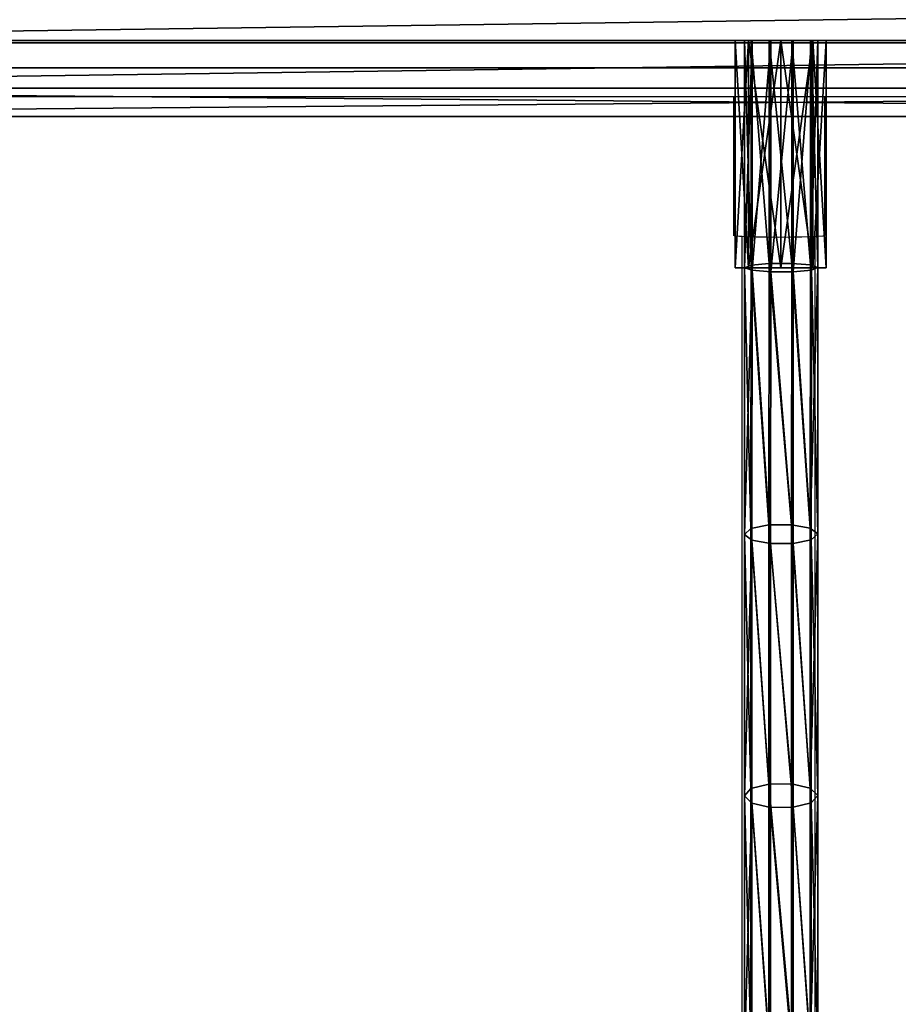
# Model space of a CAD drawing. Units: inches. Extents: x -140 to 425, y -237 to 255.
# Drawn here: x 43 to 62, y -2 to 20 of the extents above; entities that cross this region are included whole.
import ezdxf

# ---------------------------------------------------------------- set-up
doc = ezdxf.new("R2010")
doc.units = ezdxf.units.IN
doc.header["$MEASUREMENT"] = 0
doc.layers.get('0').update_dxf_attribs({"true_color": 0xffffff})
doc.layers.add('strefa bezpieczeństwa', color=1, linetype='Continuous')

# ---------------------------------------------------------------- blocks, each defined once
blk = doc.blocks.new('Group_28')
at = {"color": 254, "true_color": 0xe2e2e2}
for p, q in [((71.514, 0), (-0.499, 0)), ((71.514, 0, 2), (-0.499, 0, 2))]:
    blk.add_line(p, q, dxfattribs=at)
mesh = blk.add_polyface(dxfattribs=at)
corners = [(71.514, 5), (-0.499, 0), (-0.499, 5), (71.514, 0)]
mesh.append_faces([[corners[k] for k in face] for face in [(0, 1, 2), (1, 0, 3)]], dxfattribs={"vtx0": -1, "color": 254})
mesh = blk.add_polyface(dxfattribs=at)
corners = [(71.514, 0, 2), (-0.499, 5, 2), (-0.499, 0, 2), (71.514, 5, 2)]
mesh.append_faces([[corners[k] for k in face] for face in [(0, 1, 2), (1, 0, 3)]], dxfattribs={"vtx0": -1, "color": 254})
mesh = blk.add_polyface(dxfattribs=at)
corners = [(71.514, 0, 2), (-0.499, 0), (71.514, 0), (-0.499, 0, 2)]
mesh.append_faces([[corners[k] for k in face] for face in [(0, 1, 2), (1, 0, 3)]], dxfattribs={"vtx0": -1, "color": 254})
blk = doc.blocks.new('Group_31')
blk.add_blockref('Group_28', (6.427, 1.496, 5))
blk = doc.blocks.new('Group_32')
at = {"color": 250, "true_color": 0x1c1c1c}
for p, q in [((78.4, 1, 7), (6.6, 1, 7)), ((78.4, 1, 8.507), (6.6, 1, 8.507))]:
    blk.add_line(p, q, dxfattribs=at)
at = {"color": 254, "true_color": 0xe2e2e2}
blk.add_blockref('Group_31', (0.573, 0.104), dxfattribs=at)
at = {"color": 250, "true_color": 0x1c1c1c}
mesh = blk.add_polyface(dxfattribs=at)
corners = [(78.4, 84, 7), (6.6, 78.4, 7), (6.6, 84, 7), (84, 78.4, 7), (78.4, 6.6, 7), (78.4, 78.4, 7), (84, 6.6, 7), (1, 6.6, 7), (1, 78.4, 7), (6.6, 6.6, 7), (6.6, 1, 7), (78.4, 1, 7)]
mesh.append_faces([[corners[k] for k in face] for face in [(0, 1, 2), (4, 3, 6), (1, 7, 8)]], dxfattribs={"vtx0": -1, "color": 250})
mesh.append_faces([[corners[k] for k in face] for face in [(3, 4, 5), (7, 1, 9), (9, 1, 10), (10, 1, 11), (11, 5, 4)]], dxfattribs={"vtx0": -1, "vtx1": -1, "color": 250})
mesh.append_faces([[corners[k] for k in face] for face in [(11, 1, 0)]], dxfattribs={"vtx0": -1, "vtx1": -1, "vtx2": -1, "color": 250})
mesh.append_faces([[corners[k] for k in face] for face in [(11, 0, 5)]], dxfattribs={"vtx0": -1, "vtx2": -1, "color": 250})
mesh = blk.add_polyface(dxfattribs=at)
corners = [(78.4, 1, 8.507), (6.6, 6.6, 8.507), (6.6, 1, 8.507), (6.6, 78.4, 8.507), (84, 6.6, 8.507), (78.4, 78.4, 8.507), (78.4, 6.6, 8.507), (84, 78.4, 8.507), (78.4, 84, 8.507), (6.6, 84, 8.507), (1, 78.4, 8.507), (1, 6.6, 8.507)]
mesh.append_faces([[corners[k] for k in face] for face in [(0, 1, 2), (5, 4, 7), (3, 8, 9), (1, 10, 11)]], dxfattribs={"vtx0": -1, "color": 250})
mesh.append_faces([[corners[k] for k in face] for face in [(4, 5, 6), (8, 6, 5), (10, 1, 3)]], dxfattribs={"vtx0": -1, "vtx1": -1, "color": 250})
mesh.append_faces([[corners[k] for k in face] for face in [(1, 0, 3), (8, 3, 0)]], dxfattribs={"vtx0": -1, "vtx1": -1, "vtx2": -1, "color": 250})
mesh.append_faces([[corners[k] for k in face] for face in [(8, 0, 6)]], dxfattribs={"vtx0": -1, "vtx2": -1, "color": 250})
mesh = blk.add_polyface(dxfattribs=at)
corners = [(78.4, 1, 8.507), (6.6, 1, 7), (78.4, 1, 7), (6.6, 1, 8.507)]
mesh.append_faces([[corners[k] for k in face] for face in [(0, 1, 2), (1, 0, 3)]], dxfattribs={"vtx0": -1, "color": 250})
blk = doc.blocks.new('podest_kwadrat')
blk.add_blockref('Group_32', (-1, -1, -0.045))
blk = doc.blocks.new('Grupa_15')
at = {"color": 254, "true_color": 0xe2e2e2}
for p, q in [((0, 1.617, 3.4), (72, 1.617, 3.4)), ((0, 1.617), (72, 1.617)), ((0, 0.618, 3.075), (72, 0.618, 3.075)), ((0, 0.618, 0.325), (72, 0.618, 0.325)), ((0, 0, 1.175), (72, 0, 1.175)), ((0, 0, 2.225), (72, 0, 2.225))]:
    blk.add_line(p, q, dxfattribs=at)
mesh = blk.add_polyface(dxfattribs=at)
corners = [(0, 1.617), (72, 2.616, 0.325), (0, 2.616, 0.325), (72, 1.617)]
mesh.append_faces([[corners[k] for k in face] for face in [(0, 1, 2), (1, 0, 3)]], dxfattribs={"vtx0": -1, "color": 254})
mesh = blk.add_polyface(dxfattribs=at)
corners = [(72, 2.616, 3.075), (0, 1.617, 3.4), (0, 2.616, 3.075), (72, 1.617, 3.4)]
mesh.append_faces([[corners[k] for k in face] for face in [(0, 1, 2), (1, 0, 3)]], dxfattribs={"vtx0": -1, "color": 254})
mesh = blk.add_polyface(dxfattribs=at)
corners = [(72, 1.617, 3.4), (0, 0.618, 3.075), (0, 1.617, 3.4), (72, 0.618, 3.075)]
mesh.append_faces([[corners[k] for k in face] for face in [(0, 1, 2), (1, 0, 3)]], dxfattribs={"vtx0": -1, "color": 254})
mesh = blk.add_polyface(dxfattribs=at)
corners = [(0, 0.618, 0.325), (72, 1.617), (0, 1.617), (72, 0.618, 0.325)]
mesh.append_faces([[corners[k] for k in face] for face in [(0, 1, 2), (1, 0, 3)]], dxfattribs={"vtx0": -1, "color": 254})
mesh = blk.add_polyface(dxfattribs=at)
corners = [(0, 0, 1.175), (72, 0.618, 0.325), (0, 0.618, 0.325), (72, 0, 1.175)]
mesh.append_faces([[corners[k] for k in face] for face in [(0, 1, 2), (1, 0, 3)]], dxfattribs={"vtx0": -1, "color": 254})
mesh = blk.add_polyface(dxfattribs=at)
corners = [(0, 0.618, 3.075), (72, 0, 2.225), (0, 0, 2.225), (72, 0.618, 3.075)]
mesh.append_faces([[corners[k] for k in face] for face in [(0, 1, 2), (1, 0, 3)]], dxfattribs={"vtx0": -1, "color": 254})
mesh = blk.add_polyface(dxfattribs=at)
corners = [(0, 0, 2.225), (72, 0, 1.175), (0, 0, 1.175), (72, 0, 2.225)]
mesh.append_faces([[corners[k] for k in face] for face in [(0, 1, 2), (1, 0, 3)]], dxfattribs={"vtx0": -1, "color": 254})
blk = doc.blocks.new('Group_124')
at = {"color": 254, "true_color": 0xe2e2e2}
for p, q in [((1, 2), (1, 2, 5)), ((0.293, 1.707), (0.293, 1.707, 5)), ((1.707, 1.707), (1.707, 1.707, 5)), ((0, 1), (0, 1, 5)), ((2, 1), (2, 1, 5)), ((0.293, 0.293), (0.293, 0.293, 5)), ((1.707, 0.293), (1.707, 0.293, 5)), ((1, 0), (1, 0, 5))]:
    blk.add_line(p, q, dxfattribs=at)
for centre in [(1, 1), (1, 1, 5)]:
    blk.add_circle(centre, 1, dxfattribs=at)
mesh = blk.add_polyface(dxfattribs=at)
corners = [(0.293, 0.293), (0.293, 1.707), (0, 1), (1, 0), (1, 2), (1.707, 0.293), (1.707, 1.707), (2, 1)]
mesh.append_faces([[corners[k] for k in face] for face in [(0, 1, 2), (6, 5, 7)]], dxfattribs={"vtx0": -1, "color": 254})
mesh.append_faces([[corners[k] for k in face] for face in [(1, 3, 4), (4, 5, 6)]], dxfattribs={"vtx0": -1, "vtx1": -1, "color": 254})
mesh.append_faces([[corners[k] for k in face] for face in [(1, 0, 3), (4, 3, 5)]], dxfattribs={"vtx0": -1, "vtx2": -1, "color": 254})
mesh = blk.add_polyface(dxfattribs=at)
corners = [(0.293, 1.707, 5), (0.293, 0.293, 5), (0, 1, 5), (1, 2, 5), (1, 0, 5), (1.707, 1.707, 5), (1.707, 0.293, 5), (2, 1, 5)]
mesh.append_faces([[corners[k] for k in face] for face in [(0, 1, 2), (6, 5, 7)]], dxfattribs={"vtx0": -1, "color": 254})
mesh.append_faces([[corners[k] for k in face] for face in [(1, 3, 4), (4, 5, 6)]], dxfattribs={"vtx0": -1, "vtx1": -1, "color": 254})
mesh.append_faces([[corners[k] for k in face] for face in [(1, 0, 3), (4, 3, 5)]], dxfattribs={"vtx0": -1, "vtx2": -1, "color": 254})
mesh = blk.add_polyface(dxfattribs=at)
corners = [(1, 2, 5), (0.293, 1.707), (1, 2), (0.293, 1.707, 5)]
mesh.append_faces([[corners[k] for k in face] for face in [(0, 1, 2), (1, 0, 3)]], dxfattribs={"vtx0": -1, "color": 254})
mesh = blk.add_polyface(dxfattribs=at)
corners = [(1.707, 1.707, 5), (1, 2), (1.707, 1.707), (1, 2, 5)]
mesh.append_faces([[corners[k] for k in face] for face in [(0, 1, 2), (1, 0, 3)]], dxfattribs={"vtx0": -1, "color": 254})
mesh = blk.add_polyface(dxfattribs=at)
corners = [(0.293, 1.707), (0, 1, 5), (0, 1), (0.293, 1.707, 5)]
mesh.append_faces([[corners[k] for k in face] for face in [(0, 1, 2), (1, 0, 3)]], dxfattribs={"vtx0": -1, "color": 254})
mesh = blk.add_polyface(dxfattribs=at)
corners = [(1.707, 1.707, 5), (2, 1), (2, 1, 5), (1.707, 1.707)]
mesh.append_faces([[corners[k] for k in face] for face in [(0, 1, 2), (1, 0, 3)]], dxfattribs={"vtx0": -1, "color": 254})
mesh = blk.add_polyface(dxfattribs=at)
corners = [(0, 1), (0.293, 0.293, 5), (0.293, 0.293), (0, 1, 5)]
mesh.append_faces([[corners[k] for k in face] for face in [(0, 1, 2), (1, 0, 3)]], dxfattribs={"vtx0": -1, "color": 254})
mesh = blk.add_polyface(dxfattribs=at)
corners = [(2, 1, 5), (1.707, 0.293), (1.707, 0.293, 5), (2, 1)]
mesh.append_faces([[corners[k] for k in face] for face in [(0, 1, 2), (1, 0, 3)]], dxfattribs={"vtx0": -1, "color": 254})
mesh = blk.add_polyface(dxfattribs=at)
corners = [(0.293, 0.293, 5), (1, 0), (0.293, 0.293), (1, 0, 5)]
mesh.append_faces([[corners[k] for k in face] for face in [(0, 1, 2), (1, 0, 3)]], dxfattribs={"vtx0": -1, "color": 254})
mesh = blk.add_polyface(dxfattribs=at)
corners = [(1, 0, 5), (1.707, 0.293), (1, 0), (1.707, 0.293, 5)]
mesh.append_faces([[corners[k] for k in face] for face in [(0, 1, 2), (1, 0, 3)]], dxfattribs={"vtx0": -1, "color": 254})
blk = doc.blocks.new('podej_cie__ukowe_90_liny_1')
at = {"color": 254, "true_color": 0xe2e2e2}
for p, q in [((17.652, 95.413, 148.13), (89.652, 95.413, 148.13)), ((17.652, 95.413, 151.13), (89.652, 95.413, 151.13))]:
    blk.add_line(p, q, dxfattribs=at)
at = {"extrusion": (-9.0907e-17, -1, 2.9803e-08), "rotation": 90.00000085378257}
blk.add_blockref('Group_124', (54.658, 148.596, -95.413), dxfattribs=at)
at = {"color": 254, "true_color": 0xe2e2e2}
mesh = blk.add_polyface(dxfattribs=at)
corners = [(89.652, 95.413, 148.13), (17.652, 100.413, 148.13), (17.652, 95.413, 148.13), (89.652, 100.413, 148.13)]
mesh.append_faces([[corners[k] for k in face] for face in [(0, 1, 2), (1, 0, 3)]], dxfattribs={"vtx0": -1, "color": 254})
mesh = blk.add_polyface(dxfattribs=at)
corners = [(89.652, 100.413, 151.13), (17.652, 95.413, 151.13), (17.652, 100.413, 151.13), (89.652, 95.413, 151.13)]
mesh.append_faces([[corners[k] for k in face] for face in [(0, 1, 2), (1, 0, 3)]], dxfattribs={"vtx0": -1, "color": 254})
mesh = blk.add_polyface(dxfattribs=at)
corners = [(17.652, 95.413, 151.13), (89.652, 95.413, 148.13), (17.652, 95.413, 148.13), (89.652, 95.413, 151.13)]
mesh.append_faces([[corners[k] for k in face] for face in [(0, 1, 2), (1, 0, 3)]], dxfattribs={"vtx0": -1, "color": 254})
blk = doc.blocks.new('Grupa_13')
at = {"color": 12, "true_color": 0xce0000}
for p, q in [((0.004, 63.101, 41.147), (0.147, 63.101, 40.669)), ((0.004, 63.101, 41.147), (0.004, 58.101, 41.147)), ((0.169, 63.101, 41.618), (0.004, 63.101, 41.147)), ((0.147, 63.101, 40.669), (0.543, 63.101, 40.367)), ((0.147, 63.101, 40.669), (0.147, 58.158, 40.669)), ((0.579, 63.101, 41.902), (0.169, 63.101, 41.618)), ((0.169, 58.045, 41.618), (0.169, 63.101, 41.618)), ((0.543, 63.101, 40.367), (1.042, 63.101, 40.356)), ((0.543, 63.101, 40.367), (0.543, 58.195, 40.367)), ((1.077, 63.101, 41.89), (0.579, 63.101, 41.902)), ((0.579, 63.101, 41.902), (0.579, 58.01, 41.902)), ((1.042, 63.101, 40.356), (1.042, 58.196, 40.356)), ((1.042, 63.101, 40.356), (1.452, 63.101, 40.639)), ((1.474, 63.101, 41.588), (1.077, 63.101, 41.89)), ((1.077, 63.101, 41.89), (1.077, 58.012, 41.89)), ((1.452, 63.101, 40.639), (1.452, 58.162, 40.639)), ((1.452, 63.101, 40.639), (1.617, 63.101, 41.11)), ((1.617, 63.101, 41.11), (1.474, 63.101, 41.588)), ((1.474, 63.101, 41.588), (1.474, 58.048, 41.588)), ((1.617, 63.101, 41.11), (1.617, 58.105, 41.11)), ((0.004, 58.101, 41.147), (0.147, 58.158, 40.669)), ((0.169, 58.045, 41.618), (0.004, 58.101, 41.147)), ((0.147, 58.158, 40.669), (0.145, 52.364, 39.258)), ((0.147, 58.158, 40.669), (0.543, 58.195, 40.367)), ((0.543, 58.195, 40.367), (0.541, 52.446, 38.967)), ((0.543, 58.195, 40.367), (1.042, 58.196, 40.356)), ((1.042, 58.196, 40.356), (1.04, 52.449, 38.956)), ((1.042, 58.196, 40.356), (1.452, 58.162, 40.639)), ((1.474, 58.048, 41.588), (1.077, 58.012, 41.89)), ((1.452, 58.162, 40.639), (1.45, 52.372, 39.229)), ((1.452, 58.162, 40.639), (1.617, 58.105, 41.11)), ((1.474, 58.048, 41.588), (1.472, 52.116, 40.143)), ((1.617, 58.105, 41.11), (1.474, 58.048, 41.588)), ((1.617, 58.105, 41.11), (1.615, 52.245, 39.682)), ((0.167, 52.108, 40.172), (0.169, 58.045, 41.618)), ((0.579, 58.01, 41.902), (0.169, 58.045, 41.618)), ((0.579, 58.01, 41.902), (0.577, 52.032, 40.445)), ((1.077, 58.012, 41.89), (0.579, 58.01, 41.902)), ((1.077, 58.012, 41.89), (1.075, 52.035, 40.434)), ((0.145, 52.364, 39.258), (0.541, 52.446, 38.967)), ((0.541, 52.446, 38.967), (0.54, 46.743, 37.155)), ((0.541, 52.446, 38.967), (1.04, 52.449, 38.956)), ((1.04, 52.449, 38.956), (1.039, 46.747, 37.144)), ((1.04, 52.449, 38.956), (1.45, 52.372, 39.229)), ((0.002, 52.235, 39.718), (0.145, 52.364, 39.258)), ((0.167, 52.108, 40.172), (0.002, 52.235, 39.718)), ((0.145, 52.364, 39.258), (0.144, 46.642, 37.44)), ((1.45, 52.372, 39.229), (1.449, 46.652, 37.412)), ((1.45, 52.372, 39.229), (1.615, 52.245, 39.682)), ((1.615, 52.245, 39.682), (1.472, 52.116, 40.143)), ((1.615, 52.245, 39.682), (1.614, 46.494, 37.856)), ((0.165, 46.324, 38.334), (0.167, 52.108, 40.172)), ((0.577, 52.032, 40.445), (0.167, 52.108, 40.172)), ((0.577, 52.032, 40.445), (0.576, 46.228, 38.602)), ((1.075, 52.035, 40.434), (0.577, 52.032, 40.445)), ((1.075, 52.035, 40.434), (1.074, 46.232, 38.591)), ((1.472, 52.116, 40.143), (1.075, 52.035, 40.434)), ((1.472, 52.116, 40.143), (1.471, 46.333, 38.306)), ((0, 46.481, 37.891), (0.144, 46.642, 37.44)), ((0.144, 46.642, 37.44), (0.143, 41.057, 35.234)), ((0.144, 46.642, 37.44), (0.54, 46.743, 37.155)), ((0.54, 46.743, 37.155), (1.039, 46.747, 37.144)), ((0.54, 46.743, 37.155), (0.54, 41.178, 34.957)), ((1.039, 46.747, 37.144), (1.039, 41.183, 34.946)), ((1.039, 46.747, 37.144), (1.449, 46.652, 37.412)), ((1.449, 46.652, 37.412), (1.449, 41.069, 35.207)), ((1.449, 46.652, 37.412), (1.614, 46.494, 37.856)), ((0.165, 46.324, 38.334), (0, 46.481, 37.891)), ((1.614, 46.494, 37.856), (1.471, 46.333, 38.306)), ((1.614, 46.494, 37.856), (1.614, 40.881, 35.639)), ((0.165, 40.678, 36.104), (0.165, 46.324, 38.334)), ((0.576, 46.228, 38.602), (0.165, 46.324, 38.334)), ((0.576, 46.228, 38.602), (0.575, 40.565, 36.365)), ((1.074, 46.232, 38.591), (0.576, 46.228, 38.602)), ((1.471, 46.333, 38.306), (1.074, 46.232, 38.591)), ((1.074, 46.232, 38.591), (1.074, 40.57, 36.354)), ((1.471, 46.333, 38.306), (1.47, 40.69, 36.077))]:
    blk.add_line(p, q, dxfattribs=at)
at = {"color": 12, "true_color": 0xce0000, "extrusion": (0.999998, -0.000754992, 0.001735)}
blk.add_arc((75.981, -45.005, 0.031), 87.989, 101.7247, 148.90956, dxfattribs=at)
at = {"color": 12, "true_color": 0xce0000}
mesh = blk.add_polyface(dxfattribs=at)
corners = [(1.452, 63.101, 40.639), (0.543, 63.101, 40.367), (1.042, 63.101, 40.356), (0.147, 63.101, 40.669), (1.617, 63.101, 41.11), (0.004, 63.101, 41.147), (1.474, 63.101, 41.588), (0.169, 63.101, 41.618), (1.077, 63.101, 41.89), (0.579, 63.101, 41.902)]
mesh.append_faces([[corners[k] for k in face] for face in [(0, 1, 2), (7, 8, 9)]], dxfattribs={"vtx0": -1, "color": 12})
mesh.append_faces([[corners[k] for k in face] for face in [(1, 0, 3), (3, 4, 5), (5, 6, 7)]], dxfattribs={"vtx0": -1, "vtx1": -1, "color": 12})
mesh.append_faces([[corners[k] for k in face] for face in [(3, 0, 4), (5, 4, 6), (7, 6, 8)]], dxfattribs={"vtx0": -1, "vtx2": -1, "color": 12})
mesh = blk.add_polyface(dxfattribs=at)
corners = [(0.004, 58.101, 41.147), (0.169, 63.101, 41.618), (0.169, 58.045, 41.618), (0.004, 63.101, 41.147)]
mesh.append_faces([[corners[k] for k in face] for face in [(0, 1, 2), (1, 0, 3)]], dxfattribs={"vtx0": -1, "color": 12})
mesh = blk.add_polyface(dxfattribs=at)
corners = [(0.147, 58.158, 40.669), (0.004, 63.101, 41.147), (0.004, 58.101, 41.147), (0.147, 63.101, 40.669)]
mesh.append_faces([[corners[k] for k in face] for face in [(0, 1, 2), (1, 0, 3)]], dxfattribs={"vtx0": -1, "color": 12})
mesh = blk.add_polyface(dxfattribs=at)
corners = [(0.543, 58.195, 40.367), (0.147, 63.101, 40.669), (0.147, 58.158, 40.669), (0.543, 63.101, 40.367)]
mesh.append_faces([[corners[k] for k in face] for face in [(0, 1, 2), (1, 0, 3)]], dxfattribs={"vtx0": -1, "color": 12})
mesh = blk.add_polyface(dxfattribs=at)
corners = [(0.579, 63.101, 41.902), (0.169, 58.045, 41.618), (0.169, 63.101, 41.618), (0.579, 58.01, 41.902)]
mesh.append_faces([[corners[k] for k in face] for face in [(0, 1, 2), (1, 0, 3)]], dxfattribs={"vtx0": -1, "color": 12})
mesh = blk.add_polyface(dxfattribs=at)
corners = [(1.042, 58.196, 40.356), (0.543, 63.101, 40.367), (0.543, 58.195, 40.367), (1.042, 63.101, 40.356)]
mesh.append_faces([[corners[k] for k in face] for face in [(0, 1, 2), (1, 0, 3)]], dxfattribs={"vtx0": -1, "color": 12})
mesh = blk.add_polyface(dxfattribs=at)
corners = [(1.077, 63.101, 41.89), (0.579, 58.01, 41.902), (0.579, 63.101, 41.902), (1.077, 58.012, 41.89)]
mesh.append_faces([[corners[k] for k in face] for face in [(0, 1, 2), (1, 0, 3)]], dxfattribs={"vtx0": -1, "color": 12})
mesh = blk.add_polyface(dxfattribs=at)
corners = [(1.452, 58.162, 40.639), (1.042, 63.101, 40.356), (1.042, 58.196, 40.356), (1.452, 63.101, 40.639)]
mesh.append_faces([[corners[k] for k in face] for face in [(0, 1, 2), (1, 0, 3)]], dxfattribs={"vtx0": -1, "color": 12})
mesh = blk.add_polyface(dxfattribs=at)
corners = [(1.474, 63.101, 41.588), (1.077, 58.012, 41.89), (1.077, 63.101, 41.89), (1.474, 58.048, 41.588)]
mesh.append_faces([[corners[k] for k in face] for face in [(0, 1, 2), (1, 0, 3)]], dxfattribs={"vtx0": -1, "color": 12})
mesh = blk.add_polyface(dxfattribs=at)
corners = [(1.617, 63.101, 41.11), (1.452, 58.162, 40.639), (1.617, 58.105, 41.11), (1.452, 63.101, 40.639)]
mesh.append_faces([[corners[k] for k in face] for face in [(0, 1, 2), (1, 0, 3)]], dxfattribs={"vtx0": -1, "color": 12})
mesh = blk.add_polyface(dxfattribs=at)
corners = [(1.474, 63.101, 41.588), (1.617, 58.105, 41.11), (1.474, 58.048, 41.588), (1.617, 63.101, 41.11)]
mesh.append_faces([[corners[k] for k in face] for face in [(0, 1, 2), (1, 0, 3)]], dxfattribs={"vtx0": -1, "color": 12})
mesh = blk.add_polyface(dxfattribs=at)
corners = [(0.145, 52.364, 39.258), (0.004, 58.101, 41.147), (0.002, 52.235, 39.718), (0.147, 58.158, 40.669)]
mesh.append_faces([[corners[k] for k in face] for face in [(0, 1, 2), (1, 0, 3)]], dxfattribs={"vtx0": -1, "color": 12})
mesh = blk.add_polyface(dxfattribs=at)
corners = [(0.002, 52.235, 39.718), (0.169, 58.045, 41.618), (0.167, 52.108, 40.172), (0.004, 58.101, 41.147)]
mesh.append_faces([[corners[k] for k in face] for face in [(0, 1, 2), (1, 0, 3)]], dxfattribs={"vtx0": -1, "color": 12})
mesh = blk.add_polyface(dxfattribs=at)
corners = [(0.541, 52.446, 38.967), (0.147, 58.158, 40.669), (0.145, 52.364, 39.258), (0.543, 58.195, 40.367)]
mesh.append_faces([[corners[k] for k in face] for face in [(0, 1, 2), (1, 0, 3)]], dxfattribs={"vtx0": -1, "color": 12})
mesh = blk.add_polyface(dxfattribs=at)
corners = [(1.04, 52.449, 38.956), (0.543, 58.195, 40.367), (0.541, 52.446, 38.967), (1.042, 58.196, 40.356)]
mesh.append_faces([[corners[k] for k in face] for face in [(0, 1, 2), (1, 0, 3)]], dxfattribs={"vtx0": -1, "color": 12})
mesh = blk.add_polyface(dxfattribs=at)
corners = [(1.45, 52.372, 39.229), (1.042, 58.196, 40.356), (1.04, 52.449, 38.956), (1.452, 58.162, 40.639)]
mesh.append_faces([[corners[k] for k in face] for face in [(0, 1, 2), (1, 0, 3)]], dxfattribs={"vtx0": -1, "color": 12})
mesh = blk.add_polyface(dxfattribs=at)
corners = [(1.077, 58.012, 41.89), (1.472, 52.116, 40.143), (1.075, 52.035, 40.434), (1.474, 58.048, 41.588)]
mesh.append_faces([[corners[k] for k in face] for face in [(0, 1, 2), (1, 0, 3)]], dxfattribs={"vtx0": -1, "color": 12})
mesh = blk.add_polyface(dxfattribs=at)
corners = [(1.617, 58.105, 41.11), (1.45, 52.372, 39.229), (1.615, 52.245, 39.682), (1.452, 58.162, 40.639)]
mesh.append_faces([[corners[k] for k in face] for face in [(0, 1, 2), (1, 0, 3)]], dxfattribs={"vtx0": -1, "color": 12})
mesh = blk.add_polyface(dxfattribs=at)
corners = [(1.474, 58.048, 41.588), (1.615, 52.245, 39.682), (1.472, 52.116, 40.143), (1.617, 58.105, 41.11)]
mesh.append_faces([[corners[k] for k in face] for face in [(0, 1, 2), (1, 0, 3)]], dxfattribs={"vtx0": -1, "color": 12})
mesh = blk.add_polyface(dxfattribs=at)
corners = [(0.169, 58.045, 41.618), (0.577, 52.032, 40.445), (0.167, 52.108, 40.172), (0.579, 58.01, 41.902)]
mesh.append_faces([[corners[k] for k in face] for face in [(0, 1, 2), (1, 0, 3)]], dxfattribs={"vtx0": -1, "color": 12})
mesh = blk.add_polyface(dxfattribs=at)
corners = [(0.579, 58.01, 41.902), (1.075, 52.035, 40.434), (0.577, 52.032, 40.445), (1.077, 58.012, 41.89)]
mesh.append_faces([[corners[k] for k in face] for face in [(0, 1, 2), (1, 0, 3)]], dxfattribs={"vtx0": -1, "color": 12})
mesh = blk.add_polyface(dxfattribs=at)
corners = [(0.54, 46.743, 37.155), (0.145, 52.364, 39.258), (0.144, 46.642, 37.44), (0.541, 52.446, 38.967)]
mesh.append_faces([[corners[k] for k in face] for face in [(0, 1, 2), (1, 0, 3)]], dxfattribs={"vtx0": -1, "color": 12})
mesh = blk.add_polyface(dxfattribs=at)
corners = [(1.039, 46.747, 37.144), (0.541, 52.446, 38.967), (0.54, 46.743, 37.155), (1.04, 52.449, 38.956)]
mesh.append_faces([[corners[k] for k in face] for face in [(0, 1, 2), (1, 0, 3)]], dxfattribs={"vtx0": -1, "color": 12})
mesh = blk.add_polyface(dxfattribs=at)
corners = [(1.449, 46.652, 37.412), (1.04, 52.449, 38.956), (1.039, 46.747, 37.144), (1.45, 52.372, 39.229)]
mesh.append_faces([[corners[k] for k in face] for face in [(0, 1, 2), (1, 0, 3)]], dxfattribs={"vtx0": -1, "color": 12})
mesh = blk.add_polyface(dxfattribs=at)
corners = [(0.144, 46.642, 37.44), (0.002, 52.235, 39.718), (0, 46.481, 37.891), (0.145, 52.364, 39.258)]
mesh.append_faces([[corners[k] for k in face] for face in [(0, 1, 2), (1, 0, 3)]], dxfattribs={"vtx0": -1, "color": 12})
mesh = blk.add_polyface(dxfattribs=at)
corners = [(0, 46.481, 37.891), (0.167, 52.108, 40.172), (0.165, 46.324, 38.334), (0.002, 52.235, 39.718)]
mesh.append_faces([[corners[k] for k in face] for face in [(0, 1, 2), (1, 0, 3)]], dxfattribs={"vtx0": -1, "color": 12})
mesh = blk.add_polyface(dxfattribs=at)
corners = [(1.615, 52.245, 39.682), (1.449, 46.652, 37.412), (1.614, 46.494, 37.856), (1.45, 52.372, 39.229)]
mesh.append_faces([[corners[k] for k in face] for face in [(0, 1, 2), (1, 0, 3)]], dxfattribs={"vtx0": -1, "color": 12})
mesh = blk.add_polyface(dxfattribs=at)
corners = [(1.472, 52.116, 40.143), (1.614, 46.494, 37.856), (1.471, 46.333, 38.306), (1.615, 52.245, 39.682)]
mesh.append_faces([[corners[k] for k in face] for face in [(0, 1, 2), (1, 0, 3)]], dxfattribs={"vtx0": -1, "color": 12})
mesh = blk.add_polyface(dxfattribs=at)
corners = [(0.167, 52.108, 40.172), (0.576, 46.228, 38.602), (0.165, 46.324, 38.334), (0.577, 52.032, 40.445)]
mesh.append_faces([[corners[k] for k in face] for face in [(0, 1, 2), (1, 0, 3)]], dxfattribs={"vtx0": -1, "color": 12})
mesh = blk.add_polyface(dxfattribs=at)
corners = [(0.577, 52.032, 40.445), (1.074, 46.232, 38.591), (0.576, 46.228, 38.602), (1.075, 52.035, 40.434)]
mesh.append_faces([[corners[k] for k in face] for face in [(0, 1, 2), (1, 0, 3)]], dxfattribs={"vtx0": -1, "color": 12})
mesh = blk.add_polyface(dxfattribs=at)
corners = [(1.075, 52.035, 40.434), (1.471, 46.333, 38.306), (1.074, 46.232, 38.591), (1.472, 52.116, 40.143)]
mesh.append_faces([[corners[k] for k in face] for face in [(0, 1, 2), (1, 0, 3)]], dxfattribs={"vtx0": -1, "color": 12})
mesh = blk.add_polyface(dxfattribs=at)
corners = [(0.143, 41.057, 35.234), (0, 46.481, 37.891), (0, 40.866, 35.673), (0.144, 46.642, 37.44)]
mesh.append_faces([[corners[k] for k in face] for face in [(0, 1, 2), (1, 0, 3)]], dxfattribs={"vtx0": -1, "color": 12})
mesh = blk.add_polyface(dxfattribs=at)
corners = [(0.54, 41.178, 34.957), (0.144, 46.642, 37.44), (0.143, 41.057, 35.234), (0.54, 46.743, 37.155)]
mesh.append_faces([[corners[k] for k in face] for face in [(0, 1, 2), (1, 0, 3)]], dxfattribs={"vtx0": -1, "color": 12})
mesh = blk.add_polyface(dxfattribs=at)
corners = [(1.039, 41.183, 34.946), (0.54, 46.743, 37.155), (0.54, 41.178, 34.957), (1.039, 46.747, 37.144)]
mesh.append_faces([[corners[k] for k in face] for face in [(0, 1, 2), (1, 0, 3)]], dxfattribs={"vtx0": -1, "color": 12})
mesh = blk.add_polyface(dxfattribs=at)
corners = [(1.449, 41.069, 35.207), (1.039, 46.747, 37.144), (1.039, 41.183, 34.946), (1.449, 46.652, 37.412)]
mesh.append_faces([[corners[k] for k in face] for face in [(0, 1, 2), (1, 0, 3)]], dxfattribs={"vtx0": -1, "color": 12})
mesh = blk.add_polyface(dxfattribs=at)
corners = [(1.614, 46.494, 37.856), (1.449, 41.069, 35.207), (1.614, 40.881, 35.639), (1.449, 46.652, 37.412)]
mesh.append_faces([[corners[k] for k in face] for face in [(0, 1, 2), (1, 0, 3)]], dxfattribs={"vtx0": -1, "color": 12})
mesh = blk.add_polyface(dxfattribs=at)
corners = [(0, 40.866, 35.673), (0.165, 46.324, 38.334), (0.165, 40.678, 36.104), (0, 46.481, 37.891)]
mesh.append_faces([[corners[k] for k in face] for face in [(0, 1, 2), (1, 0, 3)]], dxfattribs={"vtx0": -1, "color": 12})
mesh = blk.add_polyface(dxfattribs=at)
corners = [(1.471, 46.333, 38.306), (1.614, 40.881, 35.639), (1.47, 40.69, 36.077), (1.614, 46.494, 37.856)]
mesh.append_faces([[corners[k] for k in face] for face in [(0, 1, 2), (1, 0, 3)]], dxfattribs={"vtx0": -1, "color": 12})
mesh = blk.add_polyface(dxfattribs=at)
corners = [(0.165, 46.324, 38.334), (0.575, 40.565, 36.365), (0.165, 40.678, 36.104), (0.576, 46.228, 38.602)]
mesh.append_faces([[corners[k] for k in face] for face in [(0, 1, 2), (1, 0, 3)]], dxfattribs={"vtx0": -1, "color": 12})
mesh = blk.add_polyface(dxfattribs=at)
corners = [(0.576, 46.228, 38.602), (1.074, 40.57, 36.354), (0.575, 40.565, 36.365), (1.074, 46.232, 38.591)]
mesh.append_faces([[corners[k] for k in face] for face in [(0, 1, 2), (1, 0, 3)]], dxfattribs={"vtx0": -1, "color": 12})
mesh = blk.add_polyface(dxfattribs=at)
corners = [(1.074, 46.232, 38.591), (1.47, 40.69, 36.077), (1.074, 40.57, 36.354), (1.471, 46.333, 38.306)]
mesh.append_faces([[corners[k] for k in face] for face in [(0, 1, 2), (1, 0, 3)]], dxfattribs={"vtx0": -1, "color": 12})
blk = doc.blocks.new('Grupa_14')
for name, p in [('podej_cie__ukowe_90_liny_1', (0, 0)), ('Grupa_13', (52.858, 32.312, 108.483))]:
    blk.add_blockref(name, p)
blk = doc.blocks.new('0200')
for p, q in [((158.331, 210.451), (158.331, 179.317)), ((158.331, 179.317), (161.381, 179.317)), ((158.331, 179.317), (158.331, 177.317)), ((161.381, 179.317), (161.391, 179.283)), ((161.391, 179.283), (161.4, 179.183)), ((161.4, 179.183), (161.404, 179.11)), ((161.404, 179.11), (161.408, 179.024)), ((186.723, 179.11), (161.404, 179.11)), ((161.408, 179.024), (161.414, 178.817)), ((161.414, 178.817), (161.418, 178.576)), ((161.418, 178.576), (161.419, 178.317)), ((161.419, 178.317), (161.418, 178.058)), ((161.418, 178.058), (161.414, 177.817)), ((161.408, 177.61), (161.403, 177.51)), ((161.414, 177.817), (161.408, 177.61)), ((161.4, 177.451), (161.391, 177.351)), ((161.403, 177.51), (161.4, 177.451)), ((186.785, 177.51), (161.403, 177.51)), ((158.331, 177.317), (161.381, 177.317)), ((158.331, 177.317), (158.331, 146.451)), ((161.391, 177.351), (161.381, 177.317))]:
    blk.add_line(p, q)

msp = doc.modelspace()

# ---------------------------------------------------------------- block references
for name, p in [('podest_kwadrat', (18.349, 18.749, 81.334)), ('Grupa_15', (23.862, 17.679, 160.002))]:
    msp.add_blockref(name, p)
at = {"color": 253, "true_color": 0xaaaaaa}
msp.add_blockref('Grupa_14', (6.074, -76.064, -64.841), dxfattribs=at)
at = {"layer": 'strefa bezpieczeństwa', "rotation": 270}
msp.add_blockref('0200', (-118.624, 176.436), dxfattribs=at)

doc.saveas('drawing.dxf')
